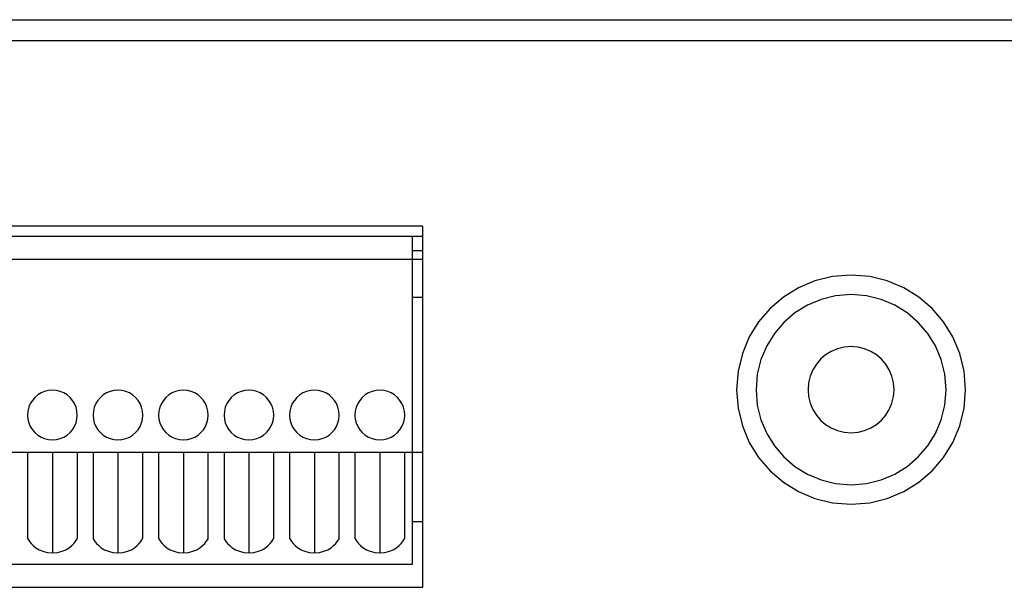
# Model space of a CAD drawing. Extents: x 226.51 to 227.51, y 33.14 to 34.12.
# Drawn here: x 226.89 to 226.94, y 33.93 to 33.96 of the extents above; entities that cross this region are included whole.
import ezdxf

# ---------------------------------------------------------------- set-up
doc = ezdxf.new("R2010")
doc.units = 0
doc.header["$MEASUREMENT"] = 0
doc.layers.add('001', color=7, linetype='CONTINUOUS')

msp = doc.modelspace()

# ---------------------------------------------------------------- linework, layer by layer
at = {"layer": '001'}
for p, q in [((226.7506, 33.958981), (227.161631, 33.958981)), ((226.7506, 33.957988), (227.161631, 33.957991)), ((226.912669, 33.949063), (226.864449, 33.949063)), ((226.912669, 33.931709), (226.912669, 33.949063)), ((226.912174, 33.948571), (226.864949, 33.948571)), ((226.912174, 33.932827), (226.912174, 33.948571)), ((226.912669, 33.948571), (226.912175, 33.948571)), ((226.912174, 33.947454), (226.864701, 33.947452)), ((226.912174, 33.947886), (226.912668, 33.947886)), ((226.912669, 33.947454), (226.912175, 33.947454)), ((226.932361, 33.946641), (226.931514, 33.946432)), ((226.933254, 33.946713), (226.932361, 33.946641)), ((226.934148, 33.946641), (226.933254, 33.946713)), ((226.933254, 33.946713), (226.933254, 33.946713)), ((226.934996, 33.946432), (226.934148, 33.946641)), ((226.930724, 33.946098), (226.930002, 33.94565)), ((226.931514, 33.946432), (226.930724, 33.946098)), ((226.935786, 33.946098), (226.934996, 33.946432)), ((226.936507, 33.94565), (226.935786, 33.946098)), ((226.912669, 33.945633), (226.912175, 33.945633)), ((226.930002, 33.94565), (226.92936, 33.945099)), ((226.932512, 33.945713), (226.93181, 33.94554)), ((226.933253, 33.945773), (226.932512, 33.945713)), ((226.933995, 33.945713), (226.933253, 33.945773)), ((226.933253, 33.945773), (226.933253, 33.945773)), ((226.934699, 33.94554), (226.933995, 33.945713)), ((226.937149, 33.945099), (226.936507, 33.94565)), ((226.92936, 33.945099), (226.928809, 33.944457)), ((226.931154, 33.945262), (226.930556, 33.944891)), ((226.93181, 33.94554), (226.931154, 33.945262)), ((226.935355, 33.945262), (226.934699, 33.94554)), ((226.935954, 33.944891), (226.935355, 33.945262)), ((226.937699, 33.944457), (226.937149, 33.945099)), ((226.930556, 33.944891), (226.930024, 33.944434)), ((226.936487, 33.944434), (226.935954, 33.944891)), ((226.928809, 33.944457), (226.928361, 33.943735)), ((226.930024, 33.944434), (226.929567, 33.943901)), ((226.936944, 33.943901), (226.936487, 33.944434)), ((226.938146, 33.943735), (226.937699, 33.944457)), ((226.928361, 33.943735), (226.928027, 33.942945)), ((226.929567, 33.943901), (226.929196, 33.943303)), ((226.937316, 33.943303), (226.936944, 33.943901)), ((226.93848, 33.942945), (226.938146, 33.943735)), ((226.929196, 33.943303), (226.928919, 33.942647)), ((226.932918, 33.943248), (226.932599, 33.94317)), ((226.933254, 33.943275), (226.932918, 33.943248)), ((226.933589, 33.943248), (226.933254, 33.943275)), ((226.933254, 33.943275), (226.933254, 33.943275)), ((226.933907, 33.94317), (226.933589, 33.943248)), ((226.937593, 33.942647), (226.937316, 33.943303)), ((226.928027, 33.942945), (226.927818, 33.942097)), ((226.932032, 33.942875), (226.931791, 33.942668)), ((226.932303, 33.943044), (226.932032, 33.942875)), ((226.932599, 33.94317), (226.932303, 33.943044)), ((226.934204, 33.943044), (226.933907, 33.94317)), ((226.934475, 33.942875), (226.934204, 33.943044)), ((226.934716, 33.942668), (226.934475, 33.942875)), ((226.938689, 33.942097), (226.93848, 33.942945)), ((226.928919, 33.942647), (226.928746, 33.941944)), ((226.931585, 33.942427), (226.931417, 33.942156)), ((226.931791, 33.942668), (226.931585, 33.942427)), ((226.934923, 33.942427), (226.934716, 33.942668)), ((226.935092, 33.942156), (226.934923, 33.942427)), ((226.937766, 33.941944), (226.937593, 33.942647)), ((226.927818, 33.942097), (226.927746, 33.941204)), ((226.928746, 33.941944), (226.928686, 33.941204)), ((226.931292, 33.941858), (226.931214, 33.94154)), ((226.931417, 33.942156), (226.931292, 33.941858)), ((226.935218, 33.941858), (226.935092, 33.942156)), ((226.935296, 33.94154), (226.935218, 33.941858)), ((226.937826, 33.941204), (226.937766, 33.941944)), ((226.938761, 33.941204), (226.938689, 33.942097)), ((226.931214, 33.94154), (226.931187, 33.941204)), ((226.935323, 33.941204), (226.935296, 33.94154)), ((226.894012, 33.940831), (226.893892, 33.940691)), ((226.894152, 33.940951), (226.894012, 33.940831)), ((226.894309, 33.941049), (226.894152, 33.940951)), ((226.89448, 33.941122), (226.894309, 33.941049)), ((226.894664, 33.941168), (226.89448, 33.941122)), ((226.894858, 33.941183), (226.894664, 33.941168)), ((226.895051, 33.941168), (226.894858, 33.941183)), ((226.894858, 33.941183), (226.894858, 33.941183)), ((226.895235, 33.941122), (226.895051, 33.941168)), ((226.895407, 33.941049), (226.895235, 33.941122)), ((226.895563, 33.940951), (226.895407, 33.941049)), ((226.895703, 33.940831), (226.895563, 33.940951)), ((226.895822, 33.940691), (226.895703, 33.940831)), ((226.897161, 33.940831), (226.897041, 33.940691)), ((226.8973, 33.940951), (226.897161, 33.940831)), ((226.897457, 33.941049), (226.8973, 33.940951)), ((226.897629, 33.941122), (226.897457, 33.941049)), ((226.897814, 33.941168), (226.897629, 33.941122)), ((226.898009, 33.941183), (226.897814, 33.941168)), ((226.898202, 33.941168), (226.898009, 33.941183)), ((226.898009, 33.941183), (226.898009, 33.941183)), ((226.898386, 33.941122), (226.898202, 33.941168)), ((226.898557, 33.941049), (226.898386, 33.941122)), ((226.898714, 33.940951), (226.898557, 33.941049)), ((226.898853, 33.940831), (226.898714, 33.940951)), ((226.898973, 33.940691), (226.898853, 33.940831)), ((226.900311, 33.940831), (226.900191, 33.940691)), ((226.90045, 33.940951), (226.900311, 33.940831)), ((226.900607, 33.941049), (226.90045, 33.940951)), ((226.900778, 33.941122), (226.900607, 33.941049)), ((226.900961, 33.941168), (226.900778, 33.941122)), ((226.901153, 33.941183), (226.900961, 33.941168)), ((226.901348, 33.941168), (226.901153, 33.941183)), ((226.901153, 33.941183), (226.901153, 33.941183)), ((226.901532, 33.941122), (226.901348, 33.941168)), ((226.901704, 33.941049), (226.901532, 33.941122)), ((226.901861, 33.940951), (226.901704, 33.941049)), ((226.902, 33.940831), (226.901861, 33.940951)), ((226.902119, 33.940691), (226.902, 33.940831)), ((226.903458, 33.940831), (226.903339, 33.940691)), ((226.903597, 33.940951), (226.903458, 33.940831)), ((226.903754, 33.941049), (226.903597, 33.940951)), ((226.903925, 33.941122), (226.903754, 33.941049)), ((226.904109, 33.941168), (226.903925, 33.941122)), ((226.904302, 33.941183), (226.904109, 33.941168)), ((226.904497, 33.941168), (226.904302, 33.941183)), ((226.904302, 33.941183), (226.904302, 33.941183)), ((226.904681, 33.941122), (226.904497, 33.941168)), ((226.904852, 33.941049), (226.904681, 33.941122)), ((226.905009, 33.940951), (226.904852, 33.941049)), ((226.905148, 33.940831), (226.905009, 33.940951)), ((226.905266, 33.940691), (226.905148, 33.940831)), ((226.906608, 33.940831), (226.906488, 33.940691)), ((226.906747, 33.940951), (226.906608, 33.940831)), ((226.906903, 33.941049), (226.906747, 33.940951)), ((226.907075, 33.941122), (226.906903, 33.941049)), ((226.907259, 33.941168), (226.907075, 33.941122)), ((226.907453, 33.941183), (226.907259, 33.941168)), ((226.907646, 33.941168), (226.907453, 33.941183)), ((226.907453, 33.941183), (226.907453, 33.941183)), ((226.907829, 33.941122), (226.907646, 33.941168)), ((226.908, 33.941049), (226.907829, 33.941122)), ((226.908157, 33.940951), (226.908, 33.941049)), ((226.908296, 33.940831), (226.908157, 33.940951)), ((226.908415, 33.940691), (226.908296, 33.940831)), ((226.909755, 33.940831), (226.909635, 33.940691)), ((226.909895, 33.940951), (226.909755, 33.940831)), ((226.910052, 33.941049), (226.909895, 33.940951)), ((226.910223, 33.941122), (226.910052, 33.941049)), ((226.910407, 33.941168), (226.910223, 33.941122)), ((226.9106, 33.941183), (226.910407, 33.941168)), ((226.910794, 33.941168), (226.9106, 33.941183)), ((226.9106, 33.941183), (226.9106, 33.941183)), ((226.910978, 33.941122), (226.910794, 33.941168)), ((226.91115, 33.941049), (226.910978, 33.941122)), ((226.911306, 33.940951), (226.91115, 33.941049)), ((226.911446, 33.940831), (226.911306, 33.940951)), ((226.911565, 33.940691), (226.911446, 33.940831)), ((226.927746, 33.941204), (226.927818, 33.940311)), ((226.927746, 33.941204), (226.927746, 33.941204)), ((226.928686, 33.941204), (226.928746, 33.940462)), ((226.928686, 33.941204), (226.928686, 33.941204)), ((226.931187, 33.941204), (226.931214, 33.940869)), ((226.931187, 33.941204), (226.931187, 33.941204)), ((226.931214, 33.940869), (226.931292, 33.940551)), ((226.935218, 33.940551), (226.935296, 33.940869)), ((226.935296, 33.940869), (226.935323, 33.941204)), ((226.935323, 33.941204), (226.935323, 33.941204)), ((226.937766, 33.940462), (226.937826, 33.941204)), ((226.937826, 33.941204), (226.937826, 33.941204)), ((226.938689, 33.940311), (226.938761, 33.941204)), ((226.938761, 33.941204), (226.938761, 33.941204)), ((226.893721, 33.940362), (226.893676, 33.940177)), ((226.893794, 33.940534), (226.893721, 33.940362)), ((226.893892, 33.940691), (226.893794, 33.940534)), ((226.89592, 33.940534), (226.895822, 33.940691)), ((226.895993, 33.940362), (226.89592, 33.940534)), ((226.896038, 33.940177), (226.895993, 33.940362)), ((226.896872, 33.940362), (226.896827, 33.940177)), ((226.896944, 33.940534), (226.896872, 33.940362)), ((226.897041, 33.940691), (226.896944, 33.940534)), ((226.89907, 33.940534), (226.898973, 33.940691)), ((226.899142, 33.940362), (226.89907, 33.940534)), ((226.899188, 33.940177), (226.899142, 33.940362)), ((226.900021, 33.940362), (226.899976, 33.940177)), ((226.900094, 33.940534), (226.900021, 33.940362)), ((226.900191, 33.940691), (226.900094, 33.940534)), ((226.902216, 33.940534), (226.902119, 33.940691)), ((226.902289, 33.940362), (226.902216, 33.940534)), ((226.902334, 33.940177), (226.902289, 33.940362)), ((226.90317, 33.940362), (226.903124, 33.940177)), ((226.903242, 33.940534), (226.90317, 33.940362)), ((226.903339, 33.940691), (226.903242, 33.940534)), ((226.905363, 33.940534), (226.905266, 33.940691)), ((226.905435, 33.940362), (226.905363, 33.940534)), ((226.90548, 33.940177), (226.905435, 33.940362)), ((226.906319, 33.940362), (226.906274, 33.940177)), ((226.906391, 33.940534), (226.906319, 33.940362)), ((226.906488, 33.940691), (226.906391, 33.940534)), ((226.908513, 33.940534), (226.908415, 33.940691)), ((226.908585, 33.940362), (226.908513, 33.940534)), ((226.908631, 33.940178), (226.908585, 33.940362)), ((226.909465, 33.940362), (226.90942, 33.940178)), ((226.909538, 33.940534), (226.909465, 33.940362)), ((226.909635, 33.940691), (226.909538, 33.940534)), ((226.911663, 33.940534), (226.911565, 33.940691)), ((226.911735, 33.940362), (226.911663, 33.940534)), ((226.911781, 33.940178), (226.911735, 33.940362)), ((226.928746, 33.940462), (226.928919, 33.939758)), ((226.931292, 33.940551), (226.931417, 33.940255)), ((226.935092, 33.940255), (226.935218, 33.940551)), ((226.937593, 33.939758), (226.937766, 33.940462)), ((226.893676, 33.940177), (226.89366, 33.939983)), ((226.89366, 33.939983), (226.893676, 33.93979)), ((226.89366, 33.939983), (226.89366, 33.939983)), ((226.896054, 33.939983), (226.896038, 33.940177)), ((226.896038, 33.93979), (226.896054, 33.939983)), ((226.896054, 33.939983), (226.896054, 33.939983)), ((226.896827, 33.940177), (226.896811, 33.939983)), ((226.896811, 33.939983), (226.896827, 33.93979)), ((226.896811, 33.939983), (226.896811, 33.939983)), ((226.899203, 33.939983), (226.899188, 33.940177)), ((226.899188, 33.93979), (226.899203, 33.939983)), ((226.899203, 33.939983), (226.899203, 33.939983)), ((226.899976, 33.940177), (226.89996, 33.939983)), ((226.89996, 33.939983), (226.899976, 33.93979)), ((226.89996, 33.939983), (226.89996, 33.939983)), ((226.902349, 33.939983), (226.902334, 33.940177)), ((226.902334, 33.93979), (226.902349, 33.939983)), ((226.902349, 33.939983), (226.902349, 33.939983)), ((226.903124, 33.940177), (226.903109, 33.939983)), ((226.903109, 33.939983), (226.903124, 33.93979)), ((226.903109, 33.939983), (226.903109, 33.939983)), ((226.905496, 33.939983), (226.90548, 33.940177)), ((226.90548, 33.93979), (226.905496, 33.939983)), ((226.905496, 33.939983), (226.905496, 33.939983)), ((226.906274, 33.940177), (226.906258, 33.939983)), ((226.906258, 33.939983), (226.906274, 33.93979)), ((226.906258, 33.939983), (226.906258, 33.939983)), ((226.908647, 33.939984), (226.908631, 33.940178)), ((226.908631, 33.939791), (226.908647, 33.939984)), ((226.908647, 33.939984), (226.908647, 33.939984)), ((226.90942, 33.940178), (226.909404, 33.939984)), ((226.909404, 33.939984), (226.90942, 33.939791)), ((226.909404, 33.939984), (226.909404, 33.939984)), ((226.911796, 33.939984), (226.911781, 33.940178)), ((226.911781, 33.939791), (226.911796, 33.939984)), ((226.911796, 33.939984), (226.911796, 33.939984)), ((226.927818, 33.940311), (226.928027, 33.939463)), ((226.931417, 33.940255), (226.931585, 33.939984)), ((226.931585, 33.939984), (226.931791, 33.939742)), ((226.934716, 33.939742), (226.934923, 33.939984)), ((226.934923, 33.939984), (226.935092, 33.940255)), ((226.93848, 33.939463), (226.938689, 33.940311)), ((226.893676, 33.93979), (226.893721, 33.939606)), ((226.893721, 33.939606), (226.893794, 33.939435)), ((226.893794, 33.939435), (226.893892, 33.939278)), ((226.895822, 33.939278), (226.89592, 33.939435)), ((226.89592, 33.939435), (226.895993, 33.939606)), ((226.895993, 33.939606), (226.896038, 33.93979)), ((226.896827, 33.93979), (226.896872, 33.939606)), ((226.896872, 33.939606), (226.896944, 33.939435)), ((226.896944, 33.939435), (226.897041, 33.939278)), ((226.898973, 33.939278), (226.89907, 33.939435)), ((226.89907, 33.939435), (226.899142, 33.939606)), ((226.899142, 33.939606), (226.899188, 33.93979)), ((226.899976, 33.93979), (226.900021, 33.939606)), ((226.900021, 33.939606), (226.900094, 33.939435)), ((226.900094, 33.939435), (226.900191, 33.939278)), ((226.902119, 33.939278), (226.902216, 33.939435)), ((226.902216, 33.939435), (226.902289, 33.939606)), ((226.902289, 33.939606), (226.902334, 33.93979)), ((226.903124, 33.93979), (226.90317, 33.939606)), ((226.90317, 33.939606), (226.903242, 33.939435)), ((226.903242, 33.939435), (226.903339, 33.939278)), ((226.905266, 33.939278), (226.905363, 33.939435)), ((226.905363, 33.939435), (226.905435, 33.939606)), ((226.905435, 33.939606), (226.90548, 33.93979)), ((226.906274, 33.93979), (226.906319, 33.939606)), ((226.906319, 33.939606), (226.906391, 33.939435)), ((226.906391, 33.939435), (226.906488, 33.939278)), ((226.908415, 33.93928), (226.908513, 33.939436)), ((226.908513, 33.939436), (226.908585, 33.939607)), ((226.908585, 33.939607), (226.908631, 33.939791)), ((226.90942, 33.939791), (226.909465, 33.939607)), ((226.909465, 33.939607), (226.909538, 33.939436)), ((226.909538, 33.939436), (226.909635, 33.93928)), ((226.911565, 33.93928), (226.911663, 33.939436)), ((226.911663, 33.939436), (226.911735, 33.939607)), ((226.911735, 33.939607), (226.911781, 33.939791)), ((226.928027, 33.939463), (226.928361, 33.938673)), ((226.928919, 33.939758), (226.929196, 33.939102)), ((226.931791, 33.939742), (226.932032, 33.939535)), ((226.932032, 33.939535), (226.932303, 33.939367)), ((226.934204, 33.939367), (226.934475, 33.939535)), ((226.934475, 33.939535), (226.934716, 33.939742)), ((226.937316, 33.939102), (226.937593, 33.939758)), ((226.938146, 33.938673), (226.93848, 33.939463)), ((226.893892, 33.939278), (226.894012, 33.939139)), ((226.894012, 33.939139), (226.894152, 33.93902)), ((226.894152, 33.93902), (226.894309, 33.938923)), ((226.895407, 33.938923), (226.895563, 33.93902)), ((226.895563, 33.93902), (226.895703, 33.939139)), ((226.895703, 33.939139), (226.895822, 33.939278)), ((226.897041, 33.939278), (226.897161, 33.939139)), ((226.897161, 33.939139), (226.8973, 33.93902)), ((226.8973, 33.93902), (226.897457, 33.938923)), ((226.898557, 33.938923), (226.898714, 33.93902)), ((226.898714, 33.93902), (226.898853, 33.939139)), ((226.898853, 33.939139), (226.898973, 33.939278)), ((226.900191, 33.939278), (226.900311, 33.939139)), ((226.900311, 33.939139), (226.90045, 33.93902)), ((226.90045, 33.93902), (226.900607, 33.938923)), ((226.901704, 33.938923), (226.901861, 33.93902)), ((226.901861, 33.93902), (226.902, 33.939139)), ((226.902, 33.939139), (226.902119, 33.939278)), ((226.903339, 33.939278), (226.903458, 33.939139)), ((226.903458, 33.939139), (226.903597, 33.93902)), ((226.903597, 33.93902), (226.903754, 33.938923)), ((226.904852, 33.938923), (226.905009, 33.93902)), ((226.905009, 33.93902), (226.905148, 33.939139)), ((226.905148, 33.939139), (226.905266, 33.939278)), ((226.906488, 33.939278), (226.906608, 33.93914)), ((226.906608, 33.93914), (226.906747, 33.939021)), ((226.906747, 33.939021), (226.906903, 33.938924)), ((226.908, 33.938925), (226.908157, 33.939022)), ((226.908157, 33.939022), (226.908296, 33.939141)), ((226.908296, 33.939141), (226.908415, 33.93928)), ((226.909635, 33.93928), (226.909755, 33.939141)), ((226.909755, 33.939141), (226.909895, 33.939022)), ((226.909895, 33.939022), (226.910052, 33.938925)), ((226.91115, 33.938925), (226.911306, 33.939022)), ((226.911306, 33.939022), (226.911446, 33.939141)), ((226.911446, 33.939141), (226.911565, 33.93928)), ((226.929196, 33.939102), (226.929567, 33.938504)), ((226.932303, 33.939367), (226.932599, 33.939241)), ((226.932599, 33.939241), (226.932918, 33.939163)), ((226.932918, 33.939163), (226.933254, 33.939136)), ((226.933254, 33.939136), (226.933589, 33.939163)), ((226.933254, 33.939136), (226.933254, 33.939136)), ((226.933589, 33.939163), (226.933907, 33.939241)), ((226.933907, 33.939241), (226.934204, 33.939367)), ((226.936944, 33.938504), (226.937316, 33.939102)), ((226.894309, 33.938923), (226.89448, 33.938851)), ((226.89448, 33.938851), (226.894664, 33.938805)), ((226.894664, 33.938805), (226.894858, 33.93879)), ((226.894858, 33.93879), (226.895051, 33.938805)), ((226.894858, 33.93879), (226.894858, 33.93879)), ((226.895051, 33.938805), (226.895235, 33.938851)), ((226.895235, 33.938851), (226.895407, 33.938923)), ((226.897457, 33.938923), (226.897629, 33.938851)), ((226.897629, 33.938851), (226.897814, 33.938805)), ((226.897814, 33.938805), (226.898009, 33.93879)), ((226.898009, 33.93879), (226.898202, 33.938805)), ((226.898009, 33.93879), (226.898009, 33.93879)), ((226.898202, 33.938805), (226.898386, 33.938851)), ((226.898386, 33.938851), (226.898557, 33.938923)), ((226.900607, 33.938923), (226.900778, 33.938851)), ((226.900778, 33.938851), (226.900961, 33.938805)), ((226.900961, 33.938805), (226.901153, 33.93879)), ((226.901153, 33.93879), (226.901348, 33.938805)), ((226.901153, 33.93879), (226.901153, 33.93879)), ((226.901348, 33.938805), (226.901532, 33.938851)), ((226.901532, 33.938851), (226.901704, 33.938923)), ((226.903754, 33.938923), (226.903925, 33.938851)), ((226.903925, 33.938851), (226.904109, 33.938805)), ((226.904109, 33.938805), (226.904302, 33.93879)), ((226.904302, 33.93879), (226.904497, 33.938805)), ((226.904302, 33.93879), (226.904302, 33.93879)), ((226.904497, 33.938805), (226.904681, 33.938851)), ((226.904681, 33.938851), (226.904852, 33.938923)), ((226.906903, 33.938924), (226.907075, 33.938852)), ((226.907075, 33.938852), (226.907259, 33.938807)), ((226.907259, 33.938807), (226.907453, 33.938792)), ((226.907453, 33.938792), (226.907646, 33.938808)), ((226.907453, 33.938792), (226.907453, 33.938792)), ((226.907646, 33.938808), (226.907829, 33.938853)), ((226.907829, 33.938853), (226.908, 33.938925)), ((226.910052, 33.938925), (226.910223, 33.938853)), ((226.910223, 33.938853), (226.910407, 33.938808)), ((226.910407, 33.938808), (226.9106, 33.938792)), ((226.9106, 33.938792), (226.910794, 33.938808)), ((226.9106, 33.938792), (226.9106, 33.938792)), ((226.910794, 33.938808), (226.910978, 33.938853)), ((226.910978, 33.938853), (226.91115, 33.938925)), ((226.928361, 33.938673), (226.928809, 33.937951)), ((226.929567, 33.938504), (226.930024, 33.937971)), ((226.936487, 33.937971), (226.936944, 33.938504)), ((226.937699, 33.937951), (226.938146, 33.938673)), ((226.912669, 33.938185), (226.864702, 33.938185)), ((226.896056, 33.938184), (226.893662, 33.938184)), ((226.893662, 33.938184), (226.893662, 33.938184)), ((226.893662, 33.938184), (226.893662, 33.934054)), ((226.894858, 33.938185), (226.894858, 33.933367)), ((226.896056, 33.934054), (226.896056, 33.938184)), ((226.896056, 33.938184), (226.896056, 33.938184)), ((226.899205, 33.938184), (226.896811, 33.938184)), ((226.896811, 33.938184), (226.896811, 33.938184)), ((226.896811, 33.938184), (226.896811, 33.934054)), ((226.898009, 33.938185), (226.898009, 33.933367)), ((226.899205, 33.934054), (226.899205, 33.938184)), ((226.899205, 33.938184), (226.899205, 33.938184)), ((226.90235, 33.938184), (226.899962, 33.938184)), ((226.899962, 33.938184), (226.899962, 33.938184)), ((226.899962, 33.938184), (226.899962, 33.934054)), ((226.901155, 33.938185), (226.901155, 33.933367)), ((226.90235, 33.934054), (226.90235, 33.938184)), ((226.90235, 33.938184), (226.90235, 33.938184)), ((226.905501, 33.938184), (226.903109, 33.938184)), ((226.903109, 33.938184), (226.903109, 33.938184)), ((226.903109, 33.938184), (226.903109, 33.934054)), ((226.904303, 33.938185), (226.904303, 33.933367)), ((226.905501, 33.934054), (226.905501, 33.938184)), ((226.905501, 33.938184), (226.905501, 33.938184)), ((226.908647, 33.938184), (226.906258, 33.938184)), ((226.906258, 33.938184), (226.906258, 33.938184)), ((226.906258, 33.938184), (226.906258, 33.934054)), ((226.907454, 33.938185), (226.907454, 33.933367)), ((226.908647, 33.934054), (226.908647, 33.938184)), ((226.908647, 33.938184), (226.908647, 33.938184)), ((226.911796, 33.938184), (226.909404, 33.938184)), ((226.909404, 33.938184), (226.909404, 33.938184)), ((226.909404, 33.938184), (226.909404, 33.934054)), ((226.9106, 33.938185), (226.9106, 33.933367)), ((226.911796, 33.934054), (226.911796, 33.938184)), ((226.911796, 33.938184), (226.911796, 33.938184)), ((226.928809, 33.937951), (226.92936, 33.93731)), ((226.930024, 33.937971), (226.930556, 33.937515)), ((226.930556, 33.937515), (226.931154, 33.937143)), ((226.935355, 33.937143), (226.935954, 33.937515)), ((226.935954, 33.937515), (226.936487, 33.937971)), ((226.937149, 33.93731), (226.937699, 33.937951)), ((226.92936, 33.93731), (226.930002, 33.936759)), ((226.931154, 33.937143), (226.93181, 33.936866)), ((226.934699, 33.936866), (226.935355, 33.937143)), ((226.936507, 33.936759), (226.937149, 33.93731)), ((226.930002, 33.936759), (226.930724, 33.936311)), ((226.93181, 33.936866), (226.932512, 33.936693)), ((226.932512, 33.936693), (226.933253, 33.936634)), ((226.933253, 33.936634), (226.933995, 33.936693)), ((226.933253, 33.936634), (226.933253, 33.936634)), ((226.933995, 33.936693), (226.934699, 33.936866)), ((226.935786, 33.936311), (226.936507, 33.936759)), ((226.930724, 33.936311), (226.931514, 33.935977)), ((226.934996, 33.935977), (226.935786, 33.936311)), ((226.931514, 33.935977), (226.932361, 33.935769)), ((226.932361, 33.935769), (226.933254, 33.935696)), ((226.933254, 33.935696), (226.934148, 33.935769)), ((226.933254, 33.935696), (226.933254, 33.935696)), ((226.934148, 33.935769), (226.934996, 33.935977)), ((226.912174, 33.934864), (226.912668, 33.934864)), ((226.893662, 33.934054), (226.893672, 33.934035)), ((226.893662, 33.934054), (226.893662, 33.934054)), ((226.893672, 33.934035), (226.893703, 33.933983)), ((226.893703, 33.933983), (226.893755, 33.933906)), ((226.893755, 33.933906), (226.893832, 33.933812)), ((226.893832, 33.933812), (226.893933, 33.93371)), ((226.895786, 33.93371), (226.895887, 33.933812)), ((226.895887, 33.933812), (226.895963, 33.933906)), ((226.895963, 33.933906), (226.896016, 33.933983)), ((226.896016, 33.933983), (226.896046, 33.934035)), ((226.896046, 33.934035), (226.896056, 33.934054)), ((226.896056, 33.934054), (226.896056, 33.934054)), ((226.896811, 33.934054), (226.896821, 33.934035)), ((226.896811, 33.934054), (226.896811, 33.934054)), ((226.896821, 33.934035), (226.896851, 33.933983)), ((226.896851, 33.933983), (226.896904, 33.933906)), ((226.896904, 33.933906), (226.89698, 33.933812)), ((226.89698, 33.933812), (226.897081, 33.93371)), ((226.898934, 33.93371), (226.899035, 33.933812)), ((226.899035, 33.933812), (226.899111, 33.933906)), ((226.899111, 33.933906), (226.899164, 33.933983)), ((226.899164, 33.933983), (226.899195, 33.934035)), ((226.899195, 33.934035), (226.899205, 33.934054)), ((226.899205, 33.934054), (226.899205, 33.934054)), ((226.899962, 33.934054), (226.899972, 33.934035)), ((226.899962, 33.934054), (226.899962, 33.934054)), ((226.899972, 33.934035), (226.900002, 33.933983)), ((226.900002, 33.933983), (226.900054, 33.933906)), ((226.900054, 33.933906), (226.90013, 33.933812)), ((226.90013, 33.933812), (226.90023, 33.93371)), ((226.902079, 33.93371), (226.90218, 33.933812)), ((226.90218, 33.933812), (226.902257, 33.933906)), ((226.902257, 33.933906), (226.902309, 33.933983)), ((226.902309, 33.933983), (226.90234, 33.934035)), ((226.90234, 33.934035), (226.90235, 33.934054)), ((226.90235, 33.934054), (226.90235, 33.934054)), ((226.903109, 33.934054), (226.903119, 33.934035)), ((226.903109, 33.934054), (226.903109, 33.934054)), ((226.903119, 33.934035), (226.903149, 33.933983)), ((226.903149, 33.933983), (226.903202, 33.933906)), ((226.903202, 33.933906), (226.903278, 33.933812)), ((226.903278, 33.933812), (226.903379, 33.93371)), ((226.90523, 33.93371), (226.905331, 33.933812)), ((226.905331, 33.933812), (226.905407, 33.933906)), ((226.905407, 33.933906), (226.90546, 33.933983)), ((226.90546, 33.933983), (226.905491, 33.934035)), ((226.905491, 33.934035), (226.905501, 33.934054)), ((226.905501, 33.934054), (226.905501, 33.934054)), ((226.906258, 33.934054), (226.906268, 33.934035)), ((226.906258, 33.934054), (226.906258, 33.934054)), ((226.906268, 33.934035), (226.906298, 33.933983)), ((226.906298, 33.933983), (226.906351, 33.933906)), ((226.906351, 33.933906), (226.906426, 33.933812)), ((226.906426, 33.933812), (226.906527, 33.93371)), ((226.908378, 33.93371), (226.908479, 33.933812)), ((226.908479, 33.933812), (226.908554, 33.933906)), ((226.908554, 33.933906), (226.908607, 33.933983)), ((226.908607, 33.933983), (226.908637, 33.934035)), ((226.908637, 33.934035), (226.908647, 33.934054)), ((226.908647, 33.934054), (226.908647, 33.934054)), ((226.909404, 33.934054), (226.909414, 33.934035)), ((226.909404, 33.934054), (226.909404, 33.934054)), ((226.909414, 33.934035), (226.909444, 33.933983)), ((226.909444, 33.933983), (226.909497, 33.933906)), ((226.909497, 33.933906), (226.909573, 33.933812)), ((226.909573, 33.933812), (226.909674, 33.93371)), ((226.911526, 33.93371), (226.911627, 33.933812)), ((226.911627, 33.933812), (226.911703, 33.933906)), ((226.911703, 33.933906), (226.911756, 33.933983)), ((226.911756, 33.933983), (226.911786, 33.934035)), ((226.911786, 33.934035), (226.911796, 33.934054)), ((226.911796, 33.934054), (226.911796, 33.934054)), ((226.893933, 33.93371), (226.89406, 33.933609)), ((226.89406, 33.933609), (226.894215, 33.933515)), ((226.894215, 33.933515), (226.894398, 33.933438)), ((226.894398, 33.933438), (226.894612, 33.933386)), ((226.894612, 33.933386), (226.894858, 33.933366)), ((226.894858, 33.933366), (226.895105, 33.933386)), ((226.894858, 33.933366), (226.894858, 33.933366)), ((226.895105, 33.933386), (226.89532, 33.933438)), ((226.89532, 33.933438), (226.895504, 33.933515)), ((226.895504, 33.933515), (226.895659, 33.933609)), ((226.895659, 33.933609), (226.895786, 33.93371)), ((226.897081, 33.93371), (226.897208, 33.933609)), ((226.897208, 33.933609), (226.897363, 33.933515)), ((226.897363, 33.933515), (226.897547, 33.933438)), ((226.897547, 33.933438), (226.897762, 33.933386)), ((226.897762, 33.933386), (226.898009, 33.933366)), ((226.898009, 33.933366), (226.898254, 33.933386)), ((226.898009, 33.933366), (226.898009, 33.933366)), ((226.898254, 33.933386), (226.898468, 33.933438)), ((226.898468, 33.933438), (226.898652, 33.933515)), ((226.898652, 33.933515), (226.898807, 33.933609)), ((226.898807, 33.933609), (226.898934, 33.93371)), ((226.90023, 33.93371), (226.900357, 33.933609)), ((226.900357, 33.933609), (226.900512, 33.933515)), ((226.900512, 33.933515), (226.900695, 33.933438)), ((226.900695, 33.933438), (226.900909, 33.933386)), ((226.900909, 33.933386), (226.901155, 33.933366)), ((226.901155, 33.933366), (226.9014, 33.933386)), ((226.901155, 33.933366), (226.901155, 33.933366)), ((226.9014, 33.933386), (226.901614, 33.933438)), ((226.901614, 33.933438), (226.901797, 33.933515)), ((226.901797, 33.933515), (226.901952, 33.933609)), ((226.901952, 33.933609), (226.902079, 33.93371)), ((226.903379, 33.93371), (226.903506, 33.933609)), ((226.903506, 33.933609), (226.90366, 33.933515)), ((226.90366, 33.933515), (226.903844, 33.933438)), ((226.903844, 33.933438), (226.904057, 33.933386)), ((226.904057, 33.933386), (226.904302, 33.933366)), ((226.904302, 33.933366), (226.904548, 33.933386)), ((226.904302, 33.933366), (226.904302, 33.933366)), ((226.904548, 33.933386), (226.904763, 33.933438)), ((226.904763, 33.933438), (226.904947, 33.933515)), ((226.904947, 33.933515), (226.905102, 33.933609)), ((226.905102, 33.933609), (226.90523, 33.93371)), ((226.906527, 33.93371), (226.906654, 33.933609)), ((226.906654, 33.933609), (226.906809, 33.933515)), ((226.906809, 33.933515), (226.906992, 33.933438)), ((226.906992, 33.933438), (226.907207, 33.933386)), ((226.907207, 33.933386), (226.907453, 33.933366)), ((226.907453, 33.933366), (226.907699, 33.933386)), ((226.907453, 33.933366), (226.907453, 33.933366)), ((226.907699, 33.933386), (226.907914, 33.933438)), ((226.907914, 33.933438), (226.908097, 33.933515)), ((226.908097, 33.933515), (226.908252, 33.933609)), ((226.908252, 33.933609), (226.908378, 33.93371)), ((226.909674, 33.93371), (226.909801, 33.933609)), ((226.909801, 33.933609), (226.909956, 33.933515)), ((226.909956, 33.933515), (226.91014, 33.933438)), ((226.91014, 33.933438), (226.910354, 33.933386)), ((226.910354, 33.933386), (226.9106, 33.933366)), ((226.9106, 33.933366), (226.910846, 33.933386)), ((226.9106, 33.933366), (226.9106, 33.933366)), ((226.910846, 33.933386), (226.91106, 33.933438)), ((226.91106, 33.933438), (226.911244, 33.933515)), ((226.911244, 33.933515), (226.911399, 33.933609)), ((226.911399, 33.933609), (226.911526, 33.93371)), ((226.864949, 33.932827), (226.912174, 33.932827)), ((226.864449, 33.931709), (226.91267, 33.931709))]:
    msp.add_line(p, q, dxfattribs=at)

doc.saveas('drawing.dxf')
